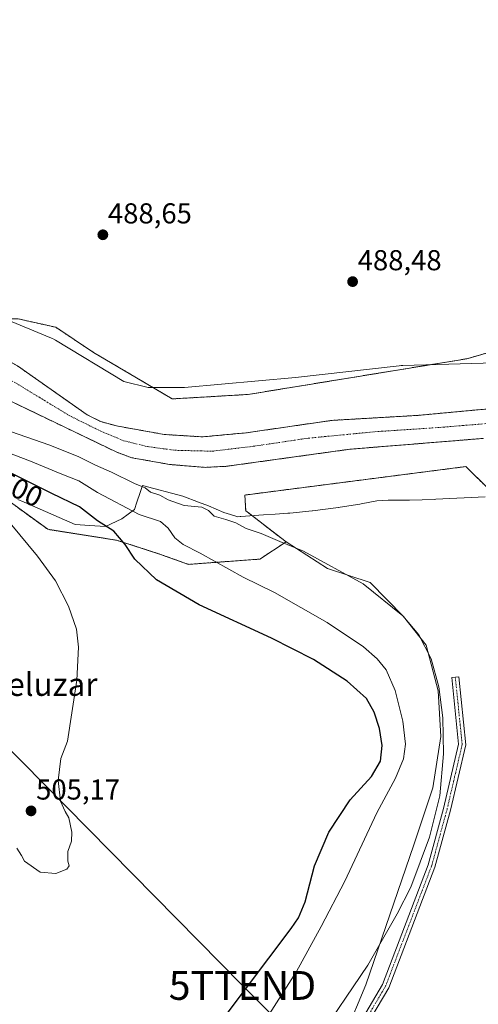
# Model space of a CAD drawing. Units: metres. Extents: x 624379 to 627830, y 4736494 to 4738869.
# Drawn here: x 626368 to 626528, y 4737664 to 4738006 of the extents above; entities that cross this region are included whole.
import ezdxf
from ezdxf.enums import TextEntityAlignment as Align

# ---------------------------------------------------------------- set-up
doc = ezdxf.new("R2010")
doc.units = ezdxf.units.M
doc.header["$MEASUREMENT"] = 0
doc.linetypes.add('TRAZO_Y_PUNTO', pattern=[1, 0.5, -0.25, 0, -0.25])
doc.linetypes.add('TRAZOS', pattern=[0.75, 0.5, -0.25])
doc.layers.get('0').update_dxf_attribs({"lineweight": 5})
for name, color, linetype, lineweight in [('Arbolado forestal', 92, 'TRAZOS', 0), ('Arbolado forestal CxS', 92, 'Continuous', 0), ('Camino', 19, 'Continuous', 0), ('Camino Cxs', 19, 'Continuous', 0), ('Camino eje', 39, 'TRAZO_Y_PUNTO', 13), ('Carátula', 7, 'Continuous', 5), ('Corriente natural Cxs', 5, 'Continuous', 13), ('Corriente natural eje', 5, 'TRAZO_Y_PUNTO', 0), ('Corriente natural superficial', 5, 'Continuous', 13), ('Cultivos herbáceos CxS', 92, 'Continuous', 0), ('Curva de nivel maestra', 36, 'Continuous', 30), ('Curva de nivel normal', 36, 'Continuous', 0), ('Espacio natural protegido', 2, 'Continuous', 13), ('Espacio natural protegido CxS', 2, 'Continuous', 0), ('Huerta', 92, 'Continuous', 0), ('Huerta CxS', 92, 'Continuous', 0), ('Punto de cota en terreno', 7, 'Continuous', 0), ('Rótulo de curva de nivel directora', 19, 'Continuous', 0), ('Rótulo de punto de cota en terreno', 19, 'Continuous', 0), ('Suelo desnudo', 252, 'Continuous', 0), ('Suelo desnudo CxS', 43, 'Continuous', 0), ('Tendido', 6, 'Continuous', 0), ('Texto cartográfico', 19, 'Continuous', 0), ('Torre de tendido puntual', 7, 'Continuous', 0)]:
    doc.layers.add(name, color=color, linetype=linetype, lineweight=lineweight)
doc.styles.add('Arial', font='txt', dxfattribs={"height": 0.2})

# ---------------------------------------------------------------- blocks, each defined once
blk = doc.blocks.new('*U150')
at = {"layer": 'Cultivos herbáceos CxS', "color": 92, "linetype": 'Continuous', "lineweight": 0}
blk.add_polyline3d([(626362.12, 4737841.04, 504.35), (626378.1, 4737829.41, 503.26), (626402.05, 4737825.62, 500.16), (626417.3, 4737820.69, 498.31), (626427, 4737817.25, 497.53), (626451.74, 4737819.06, 492.2), (626460.87, 4737825.05, 490.09), (626475.32, 4737815.75, 490.55), (626490.04, 4737810.98, 489.3), (626501.72, 4737799.15, 489.95), (626509.56, 4737789.15, 489.85), (626513.7, 4737773.36, 489.99), (626514.67, 4737757.49, 490.1), (626511.87, 4737739.64, 490.43), (626505.3, 4737719.79, 490.85), (626488.53, 4737671.14, 489.42), (626467.36, 4737620.48, 488.42)], dxfattribs=at)
blk = doc.blocks.new('*U168')
at = {"layer": 'Suelo desnudo CxS', "color": 43, "linetype": 'Continuous', "lineweight": 0}
for points in [[(626241.3, 4738058.07, 487.78), (626241.01, 4738005.94, 487.13), (626241.76, 4737999.28, 487.16), (626241.89, 4737985.45, 486.99), (626241.36, 4737968.91, 486.99), (626243.21, 4737959.12, 486.48), (626249.83, 4737951.58, 486.66), (626264.6, 4737941.93, 488.48), (626293.55, 4737920.59, 487.87), (626306.66, 4737913.55, 487.74), (626326.12, 4737905.85, 487.89), (626332.95, 4737901.66, 487.14), (626340.61, 4737898.18, 487.04), (626356.32, 4737892.41, 486.8), (626367.62, 4737886.19, 487.03), (626391.81, 4737869.2, 486.96), (626396.59, 4737866.82, 486.87), (626401.99, 4737865.33, 487.03), (626418.55, 4737862.37, 487.14), (626431.84, 4737861.54, 487.75), (626446.89, 4737862.92, 487.8), (626476.8, 4737867.26, 487.11), (626506.55, 4737868.99, 487.34), (626582.16, 4737875.97, 487.15)], [(626529.39, 4737861, 487.27), (626483.06, 4737857.24, 487.06), (626440.28, 4737851.31, 486.93), (626432.75, 4737850.93, 487.03), (626420.54, 4737851.93, 487.48), (626407.27, 4737854.29, 487.16), (626402.07, 4737856.21, 487.44), (626346.87, 4737882.76, 486.99), (626316.63, 4737892.45, 487.11), (626288.33, 4737904.93, 487.75), (626270.76, 4737916.35, 487.19), (626252.84, 4737934.11, 486.42), (626243.35, 4737941.26, 486.9), (626231.57, 4737953.7, 487.5), (626226.81, 4737964.02, 487.57), (626229.98, 4737978.57, 486.96), (626231.82, 4737984.28, 486.87), (626233.95, 4737990.87, 486.97), (626234.22, 4738003.18, 487.27), (626233.69, 4738019.18, 487.43)]]:
    blk.add_polyline3d(points, dxfattribs=at)
blk = doc.blocks.new('*U183')
at = {"layer": 'Curva de nivel normal', "color": 36, "linetype": 'Continuous', "lineweight": 0}
blk.add_polyline3d([(626357.39, 4737866.02, 490), (626378.47, 4737858.71, 490), (626388.65, 4737854.71, 490), (626394.65, 4737851.68, 490), (626400.28, 4737849.27, 490), (626408.2, 4737845.32, 490), (626411.95, 4737843.84, 490), (626413.8, 4737842.33, 490), (626417, 4737841.26, 490), (626419.91, 4737839.71, 490), (626425.54, 4737837.72, 490), (626431.58, 4737837.08, 490), (626433.98, 4737835.9, 490), (626435.96, 4737833.93, 490), (626439.94, 4737832.88, 490), (626443.42, 4737831.62, 490), (626447.02, 4737829.71, 490), (626452.18, 4737828, 490), (626458.72, 4737825.2, 490), (626466.94, 4737821.88, 490), (626487.69, 4737810.46, 490), (626501.48, 4737799.36, 490), (626506.97, 4737792.78, 490), (626511.29, 4737784.37, 490), (626513.97, 4737774.7, 490), (626515.35, 4737763.92, 490), (626515.58, 4737751.46, 490), (626514.28, 4737736.8, 490), (626510.73, 4737722.46, 490), (626504.2, 4737705.14, 490), (626499.52, 4737695.79, 490), (626489.25, 4737678.03, 490), (626471.58, 4737651.77, 490)], dxfattribs=at)
blk = doc.blocks.new('5PATER')
at = {"layer": 'Carátula', "linetype": 'Continuous', "lineweight": 5}
h = blk.add_hatch(color=250, dxfattribs=at)
edge = h.paths.add_edge_path()
edge.add_ellipse((0, 0.01), major_axis=(-1.33, -1.34), ratio=0.999422, start_angle=0, end_angle=360)
blk = doc.blocks.new('5TTEND')
blk.add_text('5TTEND', height=10).set_placement((0, 0), align=Align.MIDDLE_CENTER)

msp = doc.modelspace()

# ---------------------------------------------------------------- linework, layer by layer
at = {"layer": 'Arbolado forestal', "color": 92, "linetype": 'TRAZOS', "lineweight": 0}
for points in [[(626271.41, 4738141.49, 491.36), (626283.64, 4738107.78, 488.89), (626287.62, 4738069.74, 489.48), (626290.26, 4738034.84, 488.93), (626286.11, 4738020.77, 488.71), (626276.26, 4738005.94, 488.86), (626272.92, 4737998.9, 488.92), (626269.56, 4737991.82, 489.23), (626264.94, 4737970.12, 489.82), (626263.96, 4737956.11, 490.26), (626272.43, 4737946.13, 489.54), (626283.44, 4737936.2, 489.61), (626300.69, 4737932.12, 489.27), (626319.94, 4737923, 489.17), (626331.52, 4737919.97, 489.1), (626353.31, 4737902.53, 488.36), (626367.83, 4737902.53, 488.39), (626380.9, 4737899.62, 488.29), (626393.97, 4737890.9, 487.35), (626421.38, 4737874.72, 488.11), (626447.73, 4737876.27, 488.14), (626523.68, 4737888.67, 487.9), (626553.14, 4737897.19, 488.17)], [(626582.16, 4737875.97, 487.15), (626506.55, 4737868.99, 487.34), (626476.8, 4737867.26, 487.11), (626446.89, 4737862.92, 487.8), (626431.84, 4737861.54, 487.75), (626418.55, 4737862.37, 487.14), (626401.99, 4737865.33, 487.03), (626396.59, 4737866.82, 486.87), (626391.81, 4737869.2, 486.96), (626367.62, 4737886.19, 487.03), (626356.32, 4737892.41, 486.8), (626340.61, 4737898.18, 487.04), (626332.95, 4737901.66, 487.14), (626326.12, 4737905.85, 487.89), (626306.66, 4737913.55, 487.74), (626293.55, 4737920.59, 487.87), (626264.6, 4737941.93, 488.48), (626249.83, 4737951.58, 486.66), (626243.21, 4737959.12, 486.48), (626241.36, 4737968.91, 486.99), (626241.89, 4737985.45, 486.99), (626241.76, 4737999.28, 487.16), (626241.01, 4738005.94, 487.13), (626241.3, 4738058.07, 487.78)], [(626233.69, 4738019.18, 487.43), (626234.22, 4738003.18, 487.27), (626233.95, 4737990.87, 486.97), (626231.82, 4737984.28, 486.87), (626229.98, 4737978.57, 486.96), (626226.81, 4737964.02, 487.57), (626231.57, 4737953.7, 487.5), (626243.35, 4737941.26, 486.9), (626252.84, 4737934.11, 486.42), (626270.76, 4737916.35, 487.19), (626288.33, 4737904.93, 487.75), (626316.63, 4737892.45, 487.11), (626346.87, 4737882.76, 486.99), (626402.07, 4737856.21, 487.44), (626407.27, 4737854.29, 487.16), (626420.54, 4737851.93, 487.48), (626432.75, 4737850.93, 487.03), (626440.28, 4737851.31, 486.93), (626483.06, 4737857.24, 487.06), (626529.39, 4737861, 487.27)], [(626291.89, 4737867.11, 510.48), (626315.65, 4737862.84, 509.49), (626362.12, 4737841.04, 504.35), (626378.1, 4737829.41, 503.26), (626402.05, 4737825.62, 500.16), (626417.3, 4737820.7, 498.31), (626427, 4737817.25, 497.53), (626451.74, 4737819.06, 492.2), (626460.87, 4737825.05, 490.09)], [(626519.18, 4737488.41, 486.25), (626529.01, 4737501.47, 485.37), (626549.35, 4737561.05, 486.41), (626569.68, 4737591.56, 486.44), (626593.08, 4737654.95, 486.34), (626599.69, 4737678.26, 486.67), (626621.29, 4737703.21, 485.98), (626623.02, 4737711.51, 486.14), (626621.51, 4737722.92, 486.89), (626613.93, 4737726.69, 486.33), (626600.64, 4737771.32, 486.79), (626608.39, 4737772.02, 486.93), (626608.39, 4737795.28, 486.96), (626606.05, 4737822.99, 487.52), (626601.45, 4737830.52, 487.59), (626598.95, 4737831.65, 487.54), (626590.01, 4737835.68, 487.47), (626566.78, 4737825.51, 487.63), (626546.21, 4737828.7, 487.77), (626523.31, 4737851.21, 488.27), (626446.56, 4737841.32, 489.22), (626446.86, 4737835.89, 488.66), (626460.87, 4737825.05, 490.09)]]:
    msp.add_polyline3d(points, dxfattribs=at)
at = {"layer": 'Arbolado forestal CxS', "color": 92, "linetype": 'Continuous', "lineweight": 0}
for points in [[(626582.16, 4737875.97, 487.15), (626506.55, 4737868.99, 487.34), (626476.8, 4737867.26, 487.11), (626446.89, 4737862.92, 487.8), (626431.84, 4737861.54, 487.75), (626418.55, 4737862.37, 487.14), (626401.99, 4737865.33, 487.03), (626396.59, 4737866.82, 486.87), (626391.81, 4737869.2, 486.96), (626367.62, 4737886.19, 487.03), (626356.32, 4737892.41, 486.8), (626340.61, 4737898.18, 487.04), (626332.95, 4737901.66, 487.14), (626326.12, 4737905.85, 487.89), (626306.66, 4737913.55, 487.74), (626293.55, 4737920.59, 487.87), (626264.6, 4737941.93, 488.48), (626249.83, 4737951.58, 486.66), (626243.21, 4737959.12, 486.48), (626241.36, 4737968.91, 486.99), (626241.89, 4737985.45, 486.99), (626241.76, 4737999.28, 487.16), (626241.01, 4738005.94, 487.13), (626241.3, 4738058.07, 487.78)], [(626286.11, 4738020.77, 488.71), (626276.26, 4738005.94, 488.86), (626272.92, 4737998.9, 488.92), (626269.57, 4737991.82, 489.23), (626264.94, 4737970.12, 489.82), (626263.96, 4737956.11, 490.26), (626272.43, 4737946.13, 489.54), (626283.44, 4737936.2, 489.61), (626300.69, 4737932.12, 489.27), (626319.94, 4737923, 489.17), (626331.52, 4737919.96, 489.1), (626353.31, 4737902.53, 488.36), (626367.83, 4737902.53, 488.39), (626380.9, 4737899.62, 488.29), (626393.97, 4737890.9, 487.35), (626421.38, 4737874.72, 488.11), (626447.73, 4737876.27, 488.14), (626523.68, 4737888.67, 487.9), (626553.14, 4737897.19, 488.17)], [(626233.69, 4738019.18, 487.43), (626234.22, 4738003.18, 487.27), (626233.95, 4737990.87, 486.97), (626231.82, 4737984.28, 486.87), (626229.98, 4737978.57, 486.96), (626226.81, 4737964.02, 487.57), (626231.57, 4737953.7, 487.5), (626243.35, 4737941.26, 486.9), (626252.84, 4737934.11, 486.42), (626270.76, 4737916.35, 487.19), (626288.33, 4737904.93, 487.75), (626316.63, 4737892.45, 487.11), (626346.87, 4737882.76, 486.99), (626402.07, 4737856.21, 487.44), (626407.27, 4737854.29, 487.16), (626420.54, 4737851.93, 487.48), (626432.75, 4737850.93, 487.03), (626440.28, 4737851.31, 486.93), (626483.06, 4737857.24, 487.06), (626529.39, 4737861, 487.27)], [(626546.21, 4737828.7, 487.77), (626523.32, 4737851.21, 488.27), (626446.56, 4737841.32, 489.22), (626446.86, 4737835.89, 488.66), (626460.87, 4737825.05, 490.09), (626451.74, 4737819.06, 492.2), (626427, 4737817.25, 497.53), (626417.3, 4737820.69, 498.31), (626402.05, 4737825.62, 500.16), (626378.1, 4737829.41, 503.26), (626362.12, 4737841.04, 504.35)]]:
    msp.add_polyline3d(points, dxfattribs=at)
at = {"layer": 'Camino', "color": 19, "linetype": 'Continuous', "lineweight": 0}
msp.add_polyline3d([(626481.59, 4737649.6, 488.11), (626494.32, 4737671.23, 488.52), (626510.25, 4737712.83, 489.08), (626515.6, 4737732.48, 489.27), (626520.81, 4737754.72, 488.84), (626518.43, 4737777.95, 489.03), (626520.87, 4737778.2, 488.58), (626523.29, 4737754.56, 488.64), (626517.98, 4737731.87, 488.93), (626512.59, 4737712.06, 488.61), (626496.54, 4737670.16, 488.08), (626483.76, 4737648.44, 487.89)], dxfattribs=at)
at = {"layer": 'Camino Cxs', "color": 19, "linetype": 'Continuous', "lineweight": 0}
msp.add_polyline3d([(626481.59, 4737649.6, 488.11), (626494.32, 4737671.23, 488.52), (626510.25, 4737712.83, 489.08), (626515.6, 4737732.48, 489.27), (626520.81, 4737754.72, 488.84), (626518.43, 4737777.95, 489.03), (626520.87, 4737778.2, 488.58), (626523.29, 4737754.56, 488.64), (626517.98, 4737731.87, 488.93), (626512.59, 4737712.06, 488.61), (626496.54, 4737670.16, 488.08), (626483.76, 4737648.44, 487.89)], dxfattribs=at)
at = {"layer": 'Camino eje', "color": 39, "linetype": 'TRAZO_Y_PUNTO', "lineweight": 13}
msp.add_polyline3d([(626519.65, 4737778.08, 488.8), (626522.05, 4737754.64, 488.68), (626519.4, 4737743.3, 489.17), (626516.79, 4737732.18, 489.02), (626511.42, 4737712.45, 488.74), (626503.46, 4737691.65, 488.76), (626495.43, 4737670.7, 488.3), (626482.68, 4737649.02, 487.99), (626461.76, 4737604.98, 488.58), (626459.86, 4737599.31, 488.69), (626458.33, 4737589.88, 488.68), (626456.74, 4737564.9, 488.48), (626453.91, 4737545.11, 489.04), (626453.86, 4737536.1, 489.1), (626453.16, 4737527.22, 489.25), (626452.61, 4737522.46, 489.62), (626452.2, 4737518.56, 489.7)], dxfattribs=at)
at = {"layer": 'Corriente natural Cxs', "color": 5, "linetype": 'Continuous', "lineweight": 13}
for points in [[(626241.3, 4738058.07, 487.78), (626241.01, 4738005.94, 487.13), (626241.76, 4737999.28, 487.16), (626241.89, 4737985.45, 486.99), (626241.36, 4737968.91, 486.99), (626243.21, 4737959.12, 486.48), (626249.83, 4737951.58, 486.66), (626264.6, 4737941.93, 488.48), (626293.55, 4737920.59, 487.87), (626306.66, 4737913.55, 487.74), (626326.12, 4737905.85, 487.89), (626332.95, 4737901.66, 487.14), (626340.61, 4737898.18, 487.04), (626356.32, 4737892.41, 486.8), (626367.62, 4737886.19, 487.03), (626391.81, 4737869.2, 486.96), (626396.59, 4737866.82, 486.87), (626401.99, 4737865.33, 487.03), (626418.55, 4737862.37, 487.14), (626431.84, 4737861.54, 487.75), (626446.89, 4737862.92, 487.8), (626476.8, 4737867.26, 487.11), (626506.55, 4737868.99, 487.34), (626582.16, 4737875.97, 487.15)], [(626529.39, 4737861, 487.27), (626483.06, 4737857.24, 487.06), (626440.28, 4737851.31, 486.93), (626432.75, 4737850.93, 487.03), (626420.54, 4737851.93, 487.48), (626407.27, 4737854.29, 487.16), (626402.07, 4737856.21, 487.44), (626346.87, 4737882.76, 486.99), (626316.63, 4737892.45, 487.11), (626288.33, 4737904.93, 487.75), (626270.76, 4737916.35, 487.19), (626252.84, 4737934.11, 486.42), (626243.35, 4737941.26, 486.9), (626231.57, 4737953.7, 487.5), (626226.81, 4737964.02, 487.57), (626229.98, 4737978.57, 486.96), (626231.82, 4737984.28, 486.87), (626233.95, 4737990.87, 486.97), (626234.22, 4738003.18, 487.27), (626233.69, 4738019.18, 487.43)]]:
    msp.add_polyline3d(points, dxfattribs=at)
at = {"layer": 'Corriente natural eje', "color": 5, "linetype": 'TRAZO_Y_PUNTO', "lineweight": 0}
msp.add_polyline3d([(626237.66, 4738015.48, 487.07), (626237.13, 4737993.36, 486.89), (626236.07, 4737973.81, 486.69), (626234.61, 4737961.11, 486.81), (626243.48, 4737950.79, 486.45), (626249.7, 4737942.59, 486.35), (626258.84, 4737938.08, 487.06), (626295.53, 4737910.75, 486.82), (626309.62, 4737904.4, 486.68), (626354.91, 4737886.82, 486.82), (626367.49, 4737879.97, 486.84), (626385.55, 4737868.95, 486.99), (626396.11, 4737863.71, 486.79), (626404.47, 4737860.19, 487.03), (626412.72, 4737858.17, 486.99), (626422.28, 4737856.87, 486.91), (626435.28, 4737856.56, 487.06), (626449.57, 4737858.27, 487.23), (626468.69, 4737861.09, 487.19), (626491.76, 4737863.31, 487.03), (626514.4, 4737864.82, 486.98), (626537.38, 4737866.72, 487.39)], dxfattribs=at)
at = {"layer": 'Corriente natural superficial', "color": 5, "linetype": 'Continuous', "lineweight": 13}
for points in [[(626241.3, 4738058.07, 487.78), (626241.01, 4738005.94, 487.13), (626241.76, 4737999.28, 487.16), (626241.89, 4737985.45, 486.99), (626241.36, 4737968.91, 486.99), (626243.21, 4737959.12, 486.48), (626249.83, 4737951.58, 486.66), (626264.6, 4737941.93, 488.48), (626293.55, 4737920.59, 487.87), (626306.66, 4737913.55, 487.74), (626326.12, 4737905.85, 487.89), (626332.95, 4737901.66, 487.14), (626340.61, 4737898.18, 487.04), (626356.32, 4737892.41, 486.8), (626367.62, 4737886.19, 487.03), (626391.81, 4737869.2, 486.96), (626396.59, 4737866.82, 486.87), (626401.99, 4737865.33, 487.03), (626418.55, 4737862.37, 487.14), (626431.84, 4737861.54, 487.75), (626446.89, 4737862.92, 487.8), (626476.8, 4737867.26, 487.11), (626506.55, 4737868.99, 487.34), (626582.16, 4737875.97, 487.15)], [(626529.39, 4737861, 487.27), (626483.06, 4737857.24, 487.06), (626440.28, 4737851.31, 486.93), (626432.75, 4737850.93, 487.03), (626420.54, 4737851.93, 487.48), (626407.27, 4737854.29, 487.16), (626402.07, 4737856.21, 487.44), (626346.87, 4737882.76, 486.99), (626316.63, 4737892.45, 487.11), (626288.33, 4737904.93, 487.75), (626270.76, 4737916.35, 487.19), (626252.84, 4737934.11, 486.42), (626243.35, 4737941.26, 486.9), (626231.57, 4737953.7, 487.5), (626226.81, 4737964.02, 487.57), (626229.98, 4737978.57, 486.96), (626231.82, 4737984.28, 486.87), (626233.95, 4737990.87, 486.97), (626234.22, 4738003.18, 487.27), (626233.69, 4738019.18, 487.43)]]:
    msp.add_polyline3d(points, dxfattribs=at)
at = {"layer": 'Cultivos herbáceos CxS', "color": 92, "linetype": 'Continuous', "lineweight": 0}
for points in [[(626271.41, 4738141.49, 491.36), (626283.64, 4738107.78, 488.89), (626287.62, 4738069.74, 489.48), (626290.26, 4738034.84, 488.93), (626286.11, 4738020.77, 488.71), (626276.26, 4738005.94, 488.86), (626272.92, 4737998.9, 488.92), (626269.56, 4737991.82, 489.23), (626264.94, 4737970.12, 489.82), (626263.96, 4737956.11, 490.26), (626272.43, 4737946.13, 489.54), (626283.44, 4737936.2, 489.61), (626300.69, 4737932.12, 489.27), (626319.94, 4737923, 489.17), (626331.52, 4737919.97, 489.1), (626353.31, 4737902.53, 488.36), (626367.83, 4737902.53, 488.39), (626380.9, 4737899.62, 488.29), (626393.97, 4737890.9, 487.35), (626421.38, 4737874.72, 488.11), (626447.73, 4737876.27, 488.14), (626523.68, 4737888.67, 487.9), (626553.14, 4737897.19, 488.17)], [(626553.14, 4737897.19, 488.17), (626523.68, 4737888.67, 487.9), (626447.73, 4737876.27, 488.14), (626421.38, 4737874.72, 488.11), (626393.97, 4737890.9, 487.35), (626380.9, 4737899.62, 488.29), (626367.83, 4737902.53, 488.39), (626353.31, 4737902.53, 488.36), (626331.52, 4737919.96, 489.1), (626319.94, 4737923, 489.17), (626300.69, 4737932.12, 489.27), (626283.44, 4737936.2, 489.61), (626272.43, 4737946.13, 489.54), (626263.96, 4737956.11, 490.26), (626264.94, 4737970.12, 489.82), (626269.57, 4737991.82, 489.23), (626272.92, 4737998.9, 488.92), (626276.26, 4738005.94, 488.86), (626286.11, 4738020.77, 488.71)], [(626291.89, 4737867.11, 510.48), (626315.65, 4737862.84, 509.49), (626362.12, 4737841.04, 504.35), (626378.1, 4737829.41, 503.26), (626402.05, 4737825.62, 500.16), (626417.3, 4737820.7, 498.31), (626427, 4737817.25, 497.53), (626451.74, 4737819.06, 492.2), (626460.87, 4737825.05, 490.09)], [(626460.87, 4737825.05, 490.09), (626475.32, 4737815.75, 490.55), (626490.04, 4737810.98, 489.3), (626501.72, 4737799.15, 489.95), (626509.56, 4737789.15, 489.85), (626513.7, 4737773.36, 489.99), (626514.67, 4737757.49, 490.1), (626511.87, 4737739.64, 490.43), (626505.3, 4737719.8, 490.85), (626488.53, 4737671.14, 489.42), (626467.36, 4737620.48, 488.42), (626467.13, 4737619.15, 488.4), (626466.34, 4737614.63, 488.29), (626465.55, 4737610.1, 488.32), (626461.13, 4737584.76, 488.33), (626456.67, 4737555.8, 488.57), (626455.54, 4737548.42, 488.8), (626455.17, 4737545.3, 488.89), (626455.13, 4737544.96, 488.9), (626453.42, 4737530.53, 489.1), (626452.89, 4737526.07, 489.37)]]:
    msp.add_polyline3d(points, dxfattribs=at)
at = {"layer": 'Curva de nivel maestra', "color": 36, "linetype": 'Continuous', "lineweight": 30}
msp.add_polyline3d([(626439.39, 4737659.81, 500), (626462.7, 4737690.71, 500), (626465.23, 4737694.46, 500), (626467.49, 4737699.96, 500), (626470.71, 4737712.48, 500), (626475.72, 4737724.19, 500), (626483.17, 4737735.43, 500), (626490.52, 4737743.57, 500), (626493.68, 4737748.88, 500), (626494.27, 4737754.26, 500), (626493.35, 4737760.24, 500), (626491.53, 4737765.94, 500), (626488.81, 4737770.6, 500), (626482.14, 4737776.71, 500), (626470.36, 4737784.15, 500), (626455.81, 4737791.56, 500), (626430.75, 4737803.16, 500), (626415.88, 4737811.86, 500), (626408.32, 4737819.03, 500), (626404.98, 4737824.12, 500), (626401.04, 4737828.72, 500), (626395.34, 4737832.4, 500), (626389.16, 4737837.18, 500), (626379.5, 4737841.9, 500), (626358.37, 4737852.43, 500)], dxfattribs=at)
at = {"layer": 'Curva de nivel normal', "color": 36, "linetype": 'Continuous', "lineweight": 0}
for points in [[(626450.61, 4737653.98, 495), (626464.52, 4737675.81, 495), (626473.11, 4737691.47, 495), (626481.26, 4737707.2, 495), (626492.42, 4737730.91, 495), (626498.88, 4737742.97, 495), (626501.63, 4737749.66, 495), (626502.32, 4737754.8, 495), (626501.45, 4737762.72, 495), (626498.76, 4737773.44, 495), (626495.62, 4737780.65, 495), (626492.49, 4737784.45, 495), (626487.77, 4737788.56, 495), (626475.17, 4737797.09, 495), (626456.85, 4737807.47, 495), (626446.04, 4737812.78, 495), (626431.03, 4737821.1, 495), (626425.13, 4737824.1, 495), (626422.2, 4737826.42, 495), (626419.97, 4737829.85, 495), (626417.22, 4737832.18, 495), (626409.88, 4737834.62, 495), (626395.39, 4737842.19, 495), (626388.96, 4737846.3, 495), (626382.46, 4737848.83, 495), (626372.09, 4737853.08, 495), (626363.94, 4737856.23, 495)], [(626380.92, 4737709.82, 505), (626384.78, 4737711.31, 505), (626385.56, 4737712.54, 505), (626385.11, 4737714.18, 505), (626385.12, 4737717.53, 505), (626386.35, 4737721.09, 505), (626386.49, 4737724.23, 505), (626385.42, 4737729.16, 505), (626384.13, 4737731.35, 505), (626382.6, 4737734.94, 505), (626381.71, 4737742.13, 505), (626382.63, 4737749.8, 505), (626384.94, 4737755.8, 505), (626388.21, 4737777.06, 505), (626388.84, 4737788.52, 505), (626388.05, 4737794.78, 505), (626385.31, 4737802.66, 505), (626380.82, 4737811.5, 505), (626374.53, 4737820.06, 505), (626352.67, 4737846.39, 505)], [(626367.34, 4737718.66, 505), (626369.02, 4737716.1, 505), (626370.06, 4737714.13, 505), (626375.52, 4737710.33, 505), (626380.92, 4737709.82, 505)]]:
    msp.add_polyline3d(points, dxfattribs=at)
at = {"layer": 'Espacio natural protegido', "color": 2, "linetype": 'Continuous', "lineweight": 13}
for points in [[(626363.01, 4737902.7, 488.45), (626378.87, 4737896.08, 488.17), (626379.72, 4737895.69, 488.11), (626380.59, 4737895.23, 488.05), (626380.84, 4737895.08, 488.03), (626404.52, 4737880.8, 488.02), (626413.01, 4737878.65, 487.94), (626425.61, 4737878.65, 487.86), (626464.13, 4737882.16, 487.84), (626500.21, 4737886.22, 487.77), (626500.91, 4737886.28, 487.78), (626501.46, 4737886.31, 487.79), (626537.33, 4737887.33, 488)], [(626529.99, 4737840.68, 487.98), (626512.88, 4737839.84, 487.7), (626512.59, 4737839.83, 487.7), (626503.75, 4737839.56, 487.58), (626503.45, 4737839.56, 487.58), (626496.29, 4737839.49, 487.73), (626492.46, 4737839.32, 487.66), (626486.98, 4737838.24, 487.53), (626486.45, 4737838.15, 487.52), (626479.67, 4737837.06, 487.61), (626479.25, 4737837, 487.62), (626479.09, 4737836.98, 487.63), (626470.07, 4737835.89, 488), (626469.89, 4737835.87, 488.01), (626462.19, 4737835.03, 488.24), (626461.55, 4737834.98, 488.26), (626461.52, 4737834.97, 488.26), (626457.06, 4737834.69, 488.3), (626453.07, 4737834.44, 488.33), (626445.16, 4737833.84, 488.95), (626445, 4737833.82, 488.99), (626444.1, 4737833.79, 489.22), (626441.57, 4737834.54, 489.72), (626439.25, 4737835.22, 489.57), (626433.96, 4737837.59, 489.54), (626430.52, 4737838.87, 489.37), (626425.02, 4737840.91, 489.54), (626411.01, 4737844.63, 490.16), (626410.19, 4737842.18, 491.19), (626409.09, 4737838.87, 493.02), (626408.24, 4737836.32, 494.33), (626403.8, 4737833.09, 496.99), (626398.19, 4737830.43, 499.77), (626394.46, 4737830.68, 500.49), (626392.7, 4737830.79, 500.84), (626387.6, 4737831.13, 501.94), (626369.93, 4737838.87, 503.48), (626367.77, 4737839.82, 503.63)]]:
    msp.add_polyline3d(points, dxfattribs=at)
at = {"layer": 'Espacio natural protegido CxS', "color": 2, "linetype": 'Continuous', "lineweight": 0}
for points in [[(626363.01, 4737902.7, 488.45), (626378.87, 4737896.08, 488.17), (626379.72, 4737895.69, 488.11), (626380.59, 4737895.23, 488.05), (626380.84, 4737895.08, 488.03), (626404.52, 4737880.8, 488.02), (626413.01, 4737878.65, 487.94), (626425.61, 4737878.65, 487.86), (626464.13, 4737882.16, 487.84), (626500.21, 4737886.22, 487.77), (626500.91, 4737886.28, 487.78), (626501.46, 4737886.31, 487.79), (626537.33, 4737887.33, 488)], [(626363.01, 4737902.7, 488.45), (626378.87, 4737896.08, 488.17), (626379.72, 4737895.69, 488.11), (626380.59, 4737895.23, 488.05), (626380.84, 4737895.08, 488.03), (626404.52, 4737880.8, 488.02), (626413.01, 4737878.65, 487.94), (626425.61, 4737878.65, 487.86), (626464.13, 4737882.16, 487.84), (626500.21, 4737886.22, 487.77), (626500.91, 4737886.28, 487.78), (626501.46, 4737886.31, 487.79), (626537.33, 4737887.33, 488)], [(626529.99, 4737840.68, 487.98), (626512.88, 4737839.84, 487.7), (626512.59, 4737839.83, 487.7), (626503.75, 4737839.56, 487.58), (626503.45, 4737839.56, 487.58), (626496.29, 4737839.49, 487.73), (626492.46, 4737839.32, 487.66), (626486.98, 4737838.24, 487.53), (626486.45, 4737838.15, 487.52), (626479.67, 4737837.06, 487.61), (626479.25, 4737837, 487.62), (626479.09, 4737836.98, 487.63), (626470.07, 4737835.89, 488), (626469.89, 4737835.87, 488.01), (626462.19, 4737835.03, 488.24), (626461.55, 4737834.98, 488.26), (626461.52, 4737834.97, 488.26), (626457.06, 4737834.69, 488.3), (626453.07, 4737834.44, 488.33), (626445.16, 4737833.84, 488.95), (626445, 4737833.82, 488.99), (626444.1, 4737833.79, 489.22), (626441.57, 4737834.54, 489.72), (626439.25, 4737835.22, 489.57), (626433.96, 4737837.59, 489.54), (626430.52, 4737838.87, 489.37), (626425.02, 4737840.91, 489.54), (626411.01, 4737844.63, 490.16), (626410.19, 4737842.18, 491.19), (626409.09, 4737838.87, 493.02), (626408.24, 4737836.32, 494.33), (626403.8, 4737833.09, 496.99), (626398.19, 4737830.43, 499.77), (626394.46, 4737830.68, 500.49), (626392.7, 4737830.79, 500.84), (626387.6, 4737831.13, 501.94), (626369.93, 4737838.87, 503.48), (626367.77, 4737839.82, 503.63)], [(626529.99, 4737840.68, 487.98), (626512.88, 4737839.84, 487.7), (626512.59, 4737839.83, 487.7), (626503.75, 4737839.56, 487.58), (626503.45, 4737839.56, 487.58), (626496.29, 4737839.49, 487.73), (626492.46, 4737839.32, 487.66), (626486.98, 4737838.24, 487.53), (626486.45, 4737838.15, 487.52), (626479.67, 4737837.06, 487.61), (626479.25, 4737837, 487.62), (626479.09, 4737836.98, 487.63), (626470.07, 4737835.89, 488), (626469.89, 4737835.87, 488.01), (626462.19, 4737835.03, 488.24), (626461.55, 4737834.97, 488.26), (626461.52, 4737834.97, 488.26), (626457.06, 4737834.69, 488.3), (626453.07, 4737834.44, 488.33), (626445.16, 4737833.84, 488.95), (626445, 4737833.82, 488.99), (626444.1, 4737833.79, 489.22), (626441.57, 4737834.54, 489.72), (626439.25, 4737835.22, 489.57), (626433.96, 4737837.59, 489.54), (626430.52, 4737838.87, 489.37), (626425.02, 4737840.91, 489.54), (626411.01, 4737844.63, 490.16), (626410.19, 4737842.18, 491.19), (626409.09, 4737838.87, 493.02), (626408.24, 4737836.32, 494.33), (626403.8, 4737833.09, 496.99), (626398.19, 4737830.43, 499.77), (626394.46, 4737830.68, 500.49), (626392.7, 4737830.79, 500.84), (626387.6, 4737831.13, 501.94), (626369.93, 4737838.87, 503.48), (626367.77, 4737839.82, 503.63)]]:
    msp.add_polyline3d(points, dxfattribs=at)
at = {"layer": 'Huerta', "color": 92, "linetype": 'Continuous', "lineweight": 0}
for points in [[(626519.18, 4737488.41, 486.25), (626529.01, 4737501.47, 485.37), (626549.35, 4737561.05, 486.41), (626569.68, 4737591.56, 486.44), (626593.08, 4737654.95, 486.34), (626599.69, 4737678.26, 486.67), (626621.29, 4737703.21, 485.98), (626623.02, 4737711.51, 486.14), (626621.51, 4737722.92, 486.89), (626613.93, 4737726.69, 486.33), (626600.64, 4737771.32, 486.79), (626608.39, 4737772.02, 486.93), (626608.39, 4737795.28, 486.96), (626606.05, 4737822.99, 487.52), (626601.45, 4737830.52, 487.59), (626598.95, 4737831.65, 487.54), (626590.01, 4737835.68, 487.47), (626566.78, 4737825.51, 487.63), (626546.21, 4737828.7, 487.77), (626523.31, 4737851.21, 488.27), (626446.56, 4737841.32, 489.22), (626446.86, 4737835.89, 488.66), (626460.87, 4737825.05, 490.09)], [(626460.87, 4737825.05, 490.09), (626475.32, 4737815.75, 490.55), (626490.04, 4737810.98, 489.3), (626501.72, 4737799.15, 489.95), (626509.56, 4737789.15, 489.85), (626513.7, 4737773.36, 489.99), (626514.67, 4737757.49, 490.1), (626511.87, 4737739.64, 490.43), (626505.3, 4737719.8, 490.85), (626488.53, 4737671.14, 489.42), (626467.36, 4737620.48, 488.42), (626467.13, 4737619.15, 488.4), (626466.34, 4737614.63, 488.29), (626465.55, 4737610.1, 488.32), (626461.13, 4737584.76, 488.33), (626456.67, 4737555.8, 488.57), (626455.54, 4737548.42, 488.8), (626455.17, 4737545.3, 488.89), (626455.13, 4737544.96, 488.9), (626453.42, 4737530.53, 489.1), (626452.89, 4737526.07, 489.37)]]:
    msp.add_polyline3d(points, dxfattribs=at)
at = {"layer": 'Huerta CxS', "color": 92, "linetype": 'Continuous', "lineweight": 0}
msp.add_polyline3d([(626467.36, 4737620.48, 488.42), (626488.53, 4737671.14, 489.42), (626505.3, 4737719.79, 490.85), (626511.87, 4737739.64, 490.43), (626514.67, 4737757.49, 490.1), (626513.7, 4737773.36, 489.99), (626509.56, 4737789.15, 489.85), (626501.72, 4737799.15, 489.95), (626490.04, 4737810.98, 489.3), (626475.32, 4737815.75, 490.55), (626460.87, 4737825.05, 490.09), (626446.86, 4737835.89, 488.66), (626446.56, 4737841.32, 489.22), (626523.32, 4737851.21, 488.27), (626546.21, 4737828.7, 487.77)], dxfattribs=at)
at = {"layer": 'Suelo desnudo', "color": 252, "linetype": 'Continuous', "lineweight": 0}
for points in [[(626582.16, 4737875.97, 487.15), (626506.55, 4737868.99, 487.34), (626476.8, 4737867.26, 487.11), (626446.89, 4737862.92, 487.8), (626431.84, 4737861.54, 487.75), (626418.55, 4737862.37, 487.14), (626401.99, 4737865.33, 487.03), (626396.59, 4737866.82, 486.87), (626391.81, 4737869.2, 486.96), (626367.62, 4737886.19, 487.03), (626356.32, 4737892.41, 486.8), (626340.61, 4737898.18, 487.04), (626332.95, 4737901.66, 487.14), (626326.12, 4737905.85, 487.89), (626306.66, 4737913.55, 487.74), (626293.55, 4737920.59, 487.87), (626264.6, 4737941.93, 488.48), (626249.83, 4737951.58, 486.66), (626243.21, 4737959.12, 486.48), (626241.36, 4737968.91, 486.99), (626241.89, 4737985.45, 486.99), (626241.76, 4737999.28, 487.16), (626241.01, 4738005.94, 487.13), (626241.3, 4738058.07, 487.78)], [(626233.69, 4738019.18, 487.43), (626234.22, 4738003.18, 487.27), (626233.95, 4737990.87, 486.97), (626231.82, 4737984.28, 486.87), (626229.98, 4737978.57, 486.96), (626226.81, 4737964.02, 487.57), (626231.57, 4737953.7, 487.5), (626243.35, 4737941.26, 486.9), (626252.84, 4737934.11, 486.42), (626270.76, 4737916.35, 487.19), (626288.33, 4737904.93, 487.75), (626316.63, 4737892.45, 487.11), (626346.87, 4737882.76, 486.99), (626402.07, 4737856.21, 487.44), (626407.27, 4737854.29, 487.16), (626420.54, 4737851.93, 487.48), (626432.75, 4737850.93, 487.03), (626440.28, 4737851.31, 486.93), (626483.06, 4737857.24, 487.06), (626529.39, 4737861, 487.27)]]:
    msp.add_polyline3d(points, dxfattribs=at)
at = {"layer": 'Tendido', "color": 6, "linetype": 'Continuous', "lineweight": 0}
msp.add_polyline3d([(626167.31, 4737950.15, 510.02), (626215.56, 4737901.66, 515.47), (626338.59, 4737779.69, 508.84), (626445.74, 4737670.95, 500.35), (626576.61, 4737540.14, 486.3)], dxfattribs=at)

# ---------------------------------------------------------------- block references
at = {"layer": 'Cultivos herbáceos CxS', "color": 92, "linetype": 'Continuous', "lineweight": 0}
msp.add_blockref('*U150', (0, 0), dxfattribs=at)
at = {"layer": 'Curva de nivel normal', "color": 36, "linetype": 'Continuous', "lineweight": 0}
msp.add_blockref('*U183', (0, 0), dxfattribs=at)
at = {"layer": 'Punto de cota en terreno', "linetype": 'Continuous', "lineweight": 0}
for p in [(626397.26, 4737931.73, 488.65), (626483.99, 4737915.46, 488.48), (626372.32, 4737731.58, 505.17)]:
    msp.add_blockref('5PATER', p, dxfattribs=at)
at = {"layer": 'Suelo desnudo CxS', "color": 43, "linetype": 'Continuous', "lineweight": 0}
msp.add_blockref('*U168', (0, 0), dxfattribs=at)
at = {"layer": 'Torre de tendido puntual', "linetype": 'Continuous', "lineweight": 0}
msp.add_blockref('5TTEND', (626445.74, 4737670.95, 499.88), dxfattribs=at)

# ---------------------------------------------------------------- texts
at = {"layer": 'Rótulo de curva de nivel directora', "color": 19, "linetype": 'Continuous', "lineweight": 0, "style": 'Arial'}
msp.add_text('500', height=7, rotation=-26.489, dxfattribs=at).set_placement((626368.5, 4737843.44), align=Align.MIDDLE_CENTER)
at = {"layer": 'Rótulo de punto de cota en terreno', "color": 19, "linetype": 'Continuous', "lineweight": 0, "style": 'Arial'}
for s, p in [('488,65', (626399.02, 4737933.49)), ('488,48', (626485.75, 4737917.22)), ('505,17', (626374.08, 4737733.34))]:
    msp.add_text(s, height=7, dxfattribs=at).set_placement(p, align=Align.BOTTOM_LEFT)
at = {"layer": 'Texto cartográfico', "color": 19, "linetype": 'Continuous', "lineweight": 0, "style": 'Arial'}
msp.add_text('Gazteluzar', height=8, dxfattribs=at).set_placement((626368.25, 4737775.55), align=Align.MIDDLE_CENTER)

doc.saveas('drawing.dxf')
